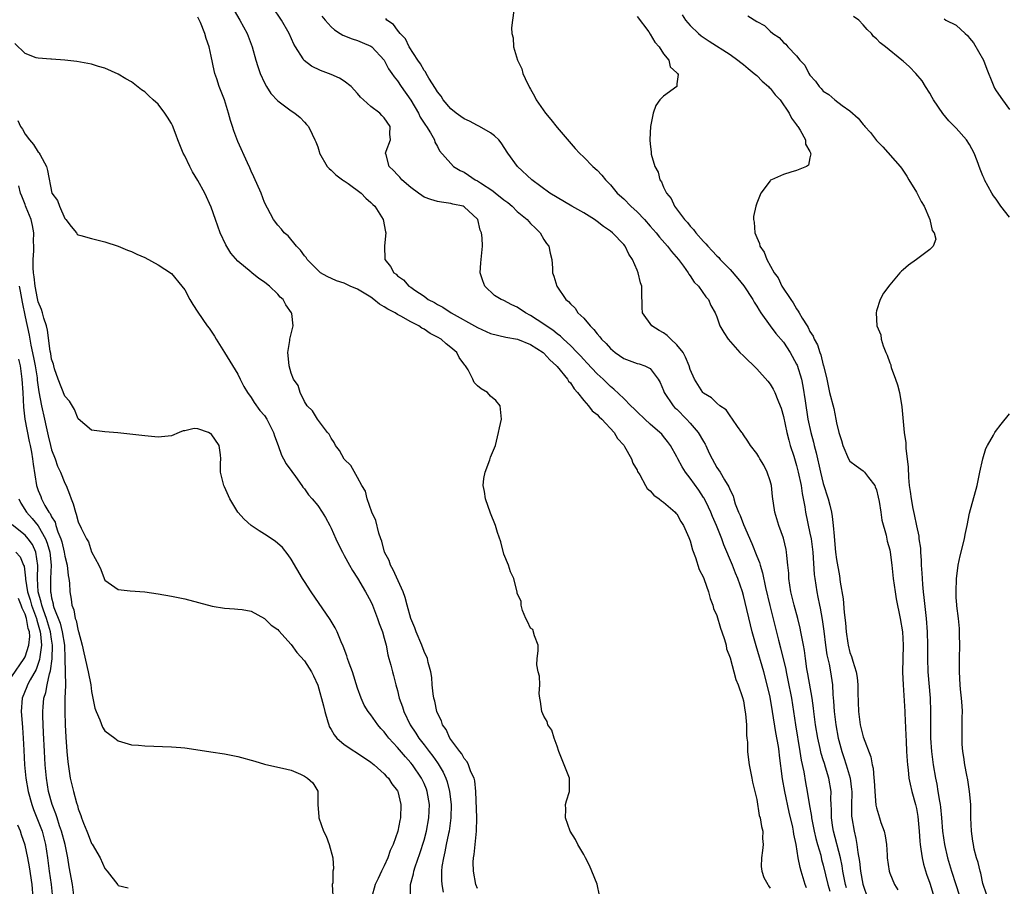
# Model space of a CAD drawing. Units: inches. Extents: x 2580000 to 2583000, y 1539000 to 1542000.
# Drawn here: x 2580294 to 2580442, y 1541037 to 1541167 of the extents above; entities that cross this region are included whole.
import ezdxf

# ---------------------------------------------------------------- set-up
doc = ezdxf.new("R2010")
doc.units = ezdxf.units.IN
doc.header["$MEASUREMENT"] = 0
doc.layers.add('LD25801539_2ft', color=115, linetype='Continuous')

msp = doc.modelspace()

# ---------------------------------------------------------------- linework, layer by layer
at = {"layer": 'LD25801539_2ft'}
for points, elevation in [([(2580326.44, 1541168.44), (2580327.27, 1541167), (2580328.37, 1541165), (2580329.14, 1541163), (2580329.71, 1541161), (2580330.01, 1541160.01), (2580330.37, 1541159), (2580331, 1541157.59), (2580331.32, 1541157), (2580331.97, 1541155.97), (2580333, 1541154.87), (2580335, 1541153.36), (2580335.58, 1541153), (2580336.34, 1541152.34), (2580337, 1541151.64), (2580337.33, 1541151.33), (2580337.6, 1541151), (2580338.16, 1541149.84), (2580338.59, 1541149), (2580338.71, 1541148.71), (2580339, 1541147.93), (2580339.23, 1541147.23), (2580339.27, 1541147), (2580340.44, 1541145), (2580340.7, 1541144.7), (2580341, 1541144.46), (2580341.71, 1541143.71), (2580342.74, 1541143), (2580342.88, 1541142.88), (2580343, 1541142.81), (2580343.59, 1541142.41), (2580345.55, 1541141), (2580346.24, 1541140.24), (2580347, 1541139.57), (2580347.27, 1541139.27), (2580347.58, 1541139), (2580348.83, 1541137), (2580349.18, 1541135.18), (2580349.24, 1541135), (2580349.03, 1541133.03), (2580349.1, 1541131), (2580349.95, 1541129.95), (2580350.43, 1541129), (2580350.78, 1541128.78), (2580351, 1541128.56), (2580351.92, 1541127.92), (2580352.69, 1541127), (2580353, 1541126.82), (2580353.61, 1541126.39), (2580355, 1541125.48), (2580355.63, 1541125), (2580356.54, 1541124.54), (2580357, 1541124.24), (2580357.82, 1541123.82), (2580359.04, 1541123), (2580363, 1541120.77), (2580365, 1541119.88), (2580367.3, 1541119.3), (2580369.01, 1541119), (2580371, 1541118.22), (2580372.9, 1541117), (2580373, 1541116.92), (2580373.9, 1541115.9), (2580374.92, 1541115), (2580375, 1541114.91), (2580376.56, 1541113), (2580376.72, 1541112.72), (2580377, 1541112.43), (2580377.56, 1541111.56), (2580378.07, 1541111), (2580379, 1541109.81), (2580379.7, 1541109), (2580380.24, 1541108.24), (2580381, 1541107.67), (2580381.33, 1541107.33), (2580381.71, 1541107), (2580383.57, 1541105), (2580384.06, 1541104.06), (2580385, 1541103.05), (2580385.11, 1541102.89), (2580386.16, 1541101), (2580386.37, 1541100.37), (2580387, 1541099.3), (2580387.09, 1541099.09), (2580387.41, 1541098.59), (2580388.28, 1541097), (2580388.55, 1541096.56), (2580389, 1541096.2), (2580389.55, 1541095.55), (2580390.35, 1541095), (2580390.69, 1541094.69), (2580391, 1541094.52), (2580392.75, 1541093), (2580392.86, 1541092.86), (2580393, 1541092.72), (2580393.6, 1541091.6), (2580393.99, 1541091), (2580394.81, 1541089.19), (2580395, 1541088.68), (2580395.34, 1541087.34), (2580395.81, 1541086.19), (2580396.36, 1541084.36), (2580397, 1541083.18), (2580397.11, 1541082.89), (2580397.76, 1541081), (2580398, 1541080), (2580398.4, 1541079), (2580398.52, 1541078.52), (2580399, 1541077.45), (2580399.55, 1541075.55), (2580399.76, 1541075), (2580400.16, 1541073.84), (2580400.38, 1541073), (2580400.46, 1541072.46), (2580401, 1541071.06), (2580401.85, 1541067.85), (2580402.21, 1541067), (2580402.86, 1541065.14), (2580403, 1541064.6), (2580403.21, 1541063.21), (2580403.32, 1541062.68), (2580403.45, 1541061), (2580403.45, 1541059.45), (2580403.53, 1541059), (2580403.6, 1541058.4), (2580403.6, 1541057), (2580403.74, 1541055.74), (2580403.85, 1541055), (2580404.27, 1541053), (2580404.37, 1541052.37), (2580404.71, 1541051), (2580405, 1541049.77), (2580405.38, 1541047.38), (2580405.51, 1541047), (2580405.7, 1541045.7), (2580405.9, 1541045), (2580405.89, 1541043.89), (2580405.96, 1541043), (2580405.89, 1541042.11), (2580405.7, 1541041), (2580405.69, 1541039.69), (2580405.79, 1541039), (2580406.05, 1541038.05), (2580406.68, 1541037), (2580406.77, 1541036.77), (2580407, 1541036.45)], 7162), ([(2580412.49, 1541036.49), (2580412.3, 1541037), (2580411.66, 1541039), (2580411.53, 1541039.53), (2580411.25, 1541041), (2580410.93, 1541043), (2580410.57, 1541044.57), (2580410.53, 1541045), (2580410.41, 1541045.59), (2580409.88, 1541047.88), (2580409.23, 1541051), (2580408.89, 1541052.89), (2580408.41, 1541056.41), (2580408.35, 1541057), (2580408.25, 1541057.75), (2580407.87, 1541059.87), (2580407.38, 1541063), (2580407, 1541065.17), (2580406.59, 1541067), (2580406.07, 1541069), (2580404.91, 1541072.91), (2580404.33, 1541075), (2580403, 1541080.48), (2580402.86, 1541081), (2580402.18, 1541083), (2580401.83, 1541083.83), (2580401.36, 1541085), (2580400.06, 1541088.06), (2580399.73, 1541089), (2580398.93, 1541091), (2580398.34, 1541092.34), (2580398.08, 1541093), (2580397.75, 1541093.75), (2580397.08, 1541095.08), (2580397, 1541095.21), (2580396.28, 1541096.28), (2580395, 1541098.09), (2580394.27, 1541099), (2580393.8, 1541099.8), (2580393.14, 1541101), (2580393, 1541101.31), (2580392.06, 1541103), (2580391.61, 1541103.61), (2580391, 1541104.36), (2580390.71, 1541104.71), (2580390.43, 1541105), (2580389, 1541106.23), (2580388.17, 1541107), (2580387, 1541108.1), (2580386.56, 1541108.56), (2580386.08, 1541109), (2580385, 1541110.1), (2580383.51, 1541111.51), (2580383, 1541111.91), (2580381.9, 1541113), (2580381, 1541113.82), (2580379.47, 1541115.47), (2580379, 1541115.95), (2580378.5, 1541116.5), (2580378.02, 1541117), (2580377, 1541118.04), (2580375.97, 1541119), (2580375.48, 1541119.48), (2580375, 1541119.81), (2580374.35, 1541120.35), (2580373.36, 1541121), (2580373, 1541121.27), (2580371, 1541122.59), (2580370.24, 1541123), (2580369, 1541123.85), (2580368.18, 1541124.18), (2580367, 1541124.83), (2580366.87, 1541124.87), (2580366.59, 1541125), (2580365.6, 1541125.6), (2580364.1, 1541127), (2580363.81, 1541127.81), (2580363.41, 1541129), (2580363.51, 1541130.49), (2580363.77, 1541133), (2580363.72, 1541134.28), (2580363.62, 1541135), (2580363.41, 1541135.41), (2580363.06, 1541137), (2580363, 1541137.07), (2580361, 1541138.94), (2580360.87, 1541139), (2580359.33, 1541139.33), (2580359, 1541139.44), (2580357.6, 1541139.6), (2580357, 1541139.7), (2580356.02, 1541140.02), (2580355, 1541140.39), (2580354.63, 1541140.63), (2580354.16, 1541141), (2580353, 1541141.82), (2580351.67, 1541143), (2580351.37, 1541143.37), (2580351, 1541143.74), (2580350.4, 1541144.4), (2580349.74, 1541145), (2580349.27, 1541146.73), (2580349.21, 1541147), (2580349.3, 1541147.3), (2580349.92, 1541149), (2580349.83, 1541149.83), (2580349.87, 1541151), (2580349, 1541152.33), (2580348.65, 1541152.65), (2580348.35, 1541153), (2580347, 1541154.03), (2580345.89, 1541155), (2580345.44, 1541155.44), (2580345, 1541155.98), (2580344.01, 1541157), (2580343, 1541157.84), (2580342.27, 1541158.27), (2580341, 1541158.84), (2580339.41, 1541159.41), (2580338.06, 1541160.06), (2580336.95, 1541160.95), (2580336.91, 1541161), (2580336.8, 1541161.2), (2580335.66, 1541163), (2580335.41, 1541163.41), (2580334.7, 1541165), (2580333.56, 1541167), (2580332.21, 1541169)], 7160), ([(2580368.47, 1541168.47), (2580368.26, 1541167), (2580368.13, 1541165.87), (2580368.16, 1541165), (2580368.36, 1541164.36), (2580368.43, 1541163), (2580369.02, 1541161), (2580369.7, 1541159.7), (2580369.86, 1541159), (2580370.53, 1541157.47), (2580370.77, 1541157), (2580370.86, 1541156.86), (2580371, 1541156.6), (2580371.59, 1541155.59), (2580371.83, 1541155), (2580373.22, 1541153), (2580374.05, 1541152.05), (2580375, 1541150.83), (2580377.69, 1541147.69), (2580378.34, 1541147), (2580379, 1541146.39), (2580380.37, 1541145), (2580381, 1541144.44), (2580381.69, 1541143.69), (2580382.26, 1541143), (2580382.63, 1541142.63), (2580383, 1541142.24), (2580384.03, 1541141), (2580385, 1541140.1), (2580386.09, 1541139), (2580387, 1541138.18), (2580388.12, 1541137), (2580389, 1541136.03), (2580389.88, 1541135), (2580390.37, 1541134.37), (2580391.6, 1541133), (2580392.21, 1541132.21), (2580393.25, 1541131), (2580393.98, 1541130.02), (2580394.71, 1541129), (2580394.8, 1541128.8), (2580395, 1541128.54), (2580395.61, 1541127.61), (2580396.27, 1541127), (2580397.36, 1541125.36), (2580397.75, 1541125), (2580398.1, 1541124.1), (2580398.74, 1541123), (2580399, 1541122.36), (2580399.47, 1541121), (2580400.03, 1541120.03), (2580400.69, 1541119), (2580402.48, 1541117), (2580403, 1541116.51), (2580405, 1541114.54), (2580406.68, 1541112.68), (2580407, 1541112.27), (2580407.48, 1541111.48), (2580407.72, 1541111), (2580408.15, 1541109.85), (2580408.52, 1541109), (2580408.65, 1541108.65), (2580409, 1541107.37), (2580409.51, 1541105), (2580409.81, 1541103.81), (2580410.05, 1541103), (2580410.56, 1541101.44), (2580411, 1541100.01), (2580411.25, 1541099), (2580411.66, 1541097), (2580411.82, 1541095.82), (2580412.22, 1541093.78), (2580412.34, 1541093), (2580413, 1541089.85), (2580413.16, 1541089), (2580413.41, 1541087), (2580413.64, 1541083.64), (2580413.71, 1541083), (2580414.01, 1541081), (2580414.19, 1541080.19), (2580414.42, 1541079), (2580414.53, 1541078.53), (2580414.84, 1541076.84), (2580415.1, 1541075.1), (2580415.36, 1541073), (2580415.56, 1541071.56), (2580415.87, 1541070.13), (2580416.08, 1541069), (2580416.37, 1541067), (2580416.45, 1541065.55), (2580416.55, 1541064.55), (2580416.64, 1541063), (2580416.87, 1541061), (2580417.24, 1541059), (2580417.33, 1541058.67), (2580417.79, 1541057), (2580418.11, 1541056.11), (2580418.45, 1541055), (2580419.04, 1541053), (2580419.26, 1541051.26), (2580419.28, 1541051), (2580419.28, 1541050.72), (2580419.24, 1541049), (2580419.27, 1541047.27), (2580419.29, 1541047), (2580419.64, 1541045), (2580419.9, 1541043.9), (2580420.07, 1541043), (2580420.22, 1541041.78), (2580420.47, 1541040.47), (2580420.62, 1541039), (2580420.96, 1541037.04), (2580421, 1541036.87), (2580421.66, 1541035)], 7154), ([(2580381.34, 1541035.34), (2580381.02, 1541037.02), (2580380.21, 1541039), (2580379.84, 1541039.84), (2580379.26, 1541041), (2580379, 1541041.49), (2580378.13, 1541043), (2580377.77, 1541043.77), (2580376.97, 1541045), (2580376.25, 1541047), (2580376.31, 1541048.31), (2580376.27, 1541049), (2580376.41, 1541049.59), (2580376.84, 1541051), (2580376.83, 1541052.83), (2580376.84, 1541053), (2580376.76, 1541053.24), (2580376.07, 1541055), (2580375.74, 1541055.74), (2580375.26, 1541057), (2580375, 1541057.8), (2580374.56, 1541059), (2580374.18, 1541060.18), (2580373.62, 1541061), (2580373.51, 1541061.51), (2580373, 1541062.3), (2580372.68, 1541063), (2580372.51, 1541064.51), (2580372.39, 1541065), (2580372.3, 1541065.7), (2580372.39, 1541067), (2580372.35, 1541068.35), (2580372.14, 1541069), (2580371.96, 1541070.04), (2580371.99, 1541071), (2580372.14, 1541072.15), (2580372.14, 1541073), (2580371.59, 1541074.41), (2580371.35, 1541075.35), (2580371, 1541075.57), (2580370.56, 1541076.56), (2580370.31, 1541077), (2580369.78, 1541078.22), (2580369.57, 1541079), (2580369.59, 1541079.59), (2580369, 1541080.78), (2580368.97, 1541080.97), (2580368.48, 1541083), (2580368, 1541084), (2580367.7, 1541085), (2580367, 1541086.67), (2580366.51, 1541088.51), (2580366.05, 1541089.95), (2580365.75, 1541091), (2580365, 1541092.82), (2580364.24, 1541095), (2580364.08, 1541096.08), (2580363.88, 1541097), (2580363.96, 1541098.04), (2580364.17, 1541099), (2580364.88, 1541100.88), (2580365, 1541101.25), (2580365.71, 1541103), (2580366.2, 1541105), (2580366.32, 1541105.68), (2580366.61, 1541107), (2580366.49, 1541108.49), (2580366.42, 1541109), (2580365.8, 1541109.8), (2580365, 1541110.45), (2580364.52, 1541111), (2580363.55, 1541111.55), (2580363, 1541112.02), (2580362.51, 1541112.51), (2580362.34, 1541113), (2580361.61, 1541114.39), (2580361.21, 1541115), (2580361.11, 1541115.1), (2580360.27, 1541116.27), (2580359.89, 1541117), (2580359, 1541117.76), (2580358.29, 1541118.29), (2580357.55, 1541119), (2580357, 1541119.34), (2580355.89, 1541119.89), (2580355, 1541120.53), (2580354.66, 1541120.66), (2580354.22, 1541121), (2580353, 1541121.64), (2580351.5, 1541122.5), (2580351, 1541122.75), (2580350.62, 1541123), (2580349.55, 1541123.55), (2580349, 1541123.89), (2580348.3, 1541124.3), (2580347.46, 1541125), (2580347, 1541125.31), (2580345, 1541126.53), (2580343.87, 1541127), (2580343, 1541127.43), (2580341.81, 1541127.81), (2580340.42, 1541128.42), (2580339.41, 1541129), (2580339, 1541129.37), (2580337.42, 1541131), (2580337.28, 1541131.28), (2580337, 1541131.56), (2580336.42, 1541132.42), (2580335.79, 1541133), (2580334.54, 1541134.54), (2580333.97, 1541135), (2580333.56, 1541135.56), (2580333, 1541136.15), (2580332.34, 1541137), (2580331, 1541139.59), (2580330.48, 1541141), (2580329.42, 1541143.42), (2580329, 1541144.31), (2580328.8, 1541144.8), (2580328.44, 1541145.56), (2580327, 1541148.73), (2580326.37, 1541150.37), (2580326.19, 1541151), (2580325.89, 1541151.89), (2580325.61, 1541153), (2580324.99, 1541155), (2580324.21, 1541157), (2580323.83, 1541158.17), (2580323.54, 1541159), (2580323.43, 1541159.43), (2580323, 1541161.57), (2580322.69, 1541163), (2580322.22, 1541164.22), (2580322.03, 1541165), (2580321.36, 1541166.64), (2580321, 1541167.45)], 7164), ([(2580339.61, 1541167.61), (2580340.13, 1541167), (2580341, 1541166.01), (2580341.52, 1541165.52), (2580342.4, 1541165), (2580342.76, 1541164.76), (2580344.18, 1541164.18), (2580345, 1541163.96), (2580345.66, 1541163.66), (2580347, 1541163.11), (2580347.14, 1541163), (2580348.99, 1541161), (2580349.66, 1541159.66), (2580350.15, 1541159), (2580350.47, 1541158.47), (2580351, 1541157.86), (2580351.57, 1541157), (2580353, 1541154.96), (2580354.13, 1541153), (2580354.42, 1541152.42), (2580355.19, 1541151.19), (2580355.35, 1541151), (2580355.96, 1541150.04), (2580356.55, 1541149), (2580356.63, 1541148.63), (2580357, 1541147.99), (2580357.33, 1541147.33), (2580359, 1541145.43), (2580359.42, 1541145), (2580360.41, 1541144.41), (2580361, 1541144.14), (2580361.69, 1541143.69), (2580362.67, 1541143), (2580363, 1541142.84), (2580363.48, 1541142.52), (2580365.34, 1541141.34), (2580365.73, 1541141), (2580366.44, 1541140.44), (2580367, 1541139.97), (2580367.57, 1541139.57), (2580368.22, 1541139), (2580369, 1541138.23), (2580370.49, 1541137), (2580371, 1541136.43), (2580371.73, 1541135.73), (2580372.46, 1541135), (2580373, 1541134.02), (2580373.41, 1541133.41), (2580373.73, 1541133), (2580373.93, 1541131.93), (2580374.19, 1541131), (2580374.31, 1541129.69), (2580374.32, 1541129), (2580374.5, 1541128.5), (2580374.93, 1541127), (2580376.31, 1541125), (2580376.7, 1541124.7), (2580377, 1541124.35), (2580377.69, 1541123.69), (2580378.13, 1541123), (2580379, 1541122.16), (2580379.95, 1541121), (2580380.49, 1541120.49), (2580381, 1541119.81), (2580381.39, 1541119.39), (2580381.66, 1541119), (2580382.34, 1541118.34), (2580383, 1541117.6), (2580383.71, 1541117), (2580385, 1541116.11), (2580385.83, 1541115.83), (2580387, 1541115.37), (2580387.31, 1541115.31), (2580388.2, 1541115), (2580389, 1541114.6), (2580390.19, 1541113), (2580390.48, 1541112.48), (2580391, 1541111.29), (2580391.1, 1541111), (2580392.45, 1541109), (2580392.71, 1541108.71), (2580393, 1541108.47), (2580394.42, 1541107), (2580395, 1541106.38), (2580396.2, 1541105), (2580397, 1541103.61), (2580397.24, 1541103.24), (2580397.36, 1541103), (2580397.85, 1541101.85), (2580398.28, 1541101), (2580399, 1541099.7), (2580399.48, 1541099), (2580400.15, 1541097.85), (2580400.82, 1541096.82), (2580401, 1541096.29), (2580401.44, 1541095.44), (2580401.54, 1541095), (2580401.76, 1541094.24), (2580402.26, 1541093), (2580402.49, 1541092.49), (2580403, 1541091.12), (2580404.27, 1541088.27), (2580405, 1541086.36), (2580405.41, 1541085.41), (2580405.51, 1541085), (2580405.89, 1541083.89), (2580406.34, 1541081.66), (2580406.96, 1541078.96), (2580407.75, 1541075.75), (2580408.25, 1541073.75), (2580408.57, 1541072.57), (2580409.35, 1541069.35), (2580409.41, 1541069), (2580409.7, 1541067.7), (2580410.21, 1541065), (2580410.54, 1541063), (2580410.84, 1541061), (2580411.5, 1541057), (2580411.7, 1541055.7), (2580412.07, 1541053.93), (2580412.35, 1541052.35), (2580412.58, 1541051), (2580412.87, 1541049.13), (2580413.21, 1541047.21), (2580413.22, 1541047), (2580413.53, 1541045.53), (2580413.62, 1541045), (2580413.89, 1541043.89), (2580414.13, 1541043), (2580414.62, 1541041.38), (2580414.76, 1541040.76), (2580415, 1541039.91), (2580415.69, 1541037), (2580416.01, 1541036.01)], 7158), ([(2580418.48, 1541036.48), (2580418.34, 1541037), (2580417.95, 1541039), (2580417.82, 1541039.82), (2580417.57, 1541041), (2580416.54, 1541045), (2580416.45, 1541045.55), (2580416.24, 1541047), (2580416.23, 1541048.23), (2580416.17, 1541049), (2580416.13, 1541049.87), (2580416.17, 1541051), (2580415.85, 1541053), (2580415.35, 1541054.65), (2580415.17, 1541055.17), (2580415, 1541055.75), (2580414.7, 1541056.7), (2580414.55, 1541057.45), (2580414.19, 1541059), (2580413.85, 1541061), (2580413.58, 1541063), (2580413.53, 1541063.53), (2580413.31, 1541065), (2580412.69, 1541068.69), (2580412.55, 1541069.45), (2580412.32, 1541071), (2580412.17, 1541072.17), (2580412.02, 1541073), (2580411.78, 1541074.22), (2580411.65, 1541075), (2580411.55, 1541075.54), (2580411.17, 1541077), (2580410.62, 1541079), (2580410.13, 1541081), (2580409.97, 1541082.03), (2580409.84, 1541083), (2580409.81, 1541083.81), (2580409.7, 1541085), (2580409.51, 1541086.49), (2580409.48, 1541087), (2580409.4, 1541087.4), (2580409, 1541089.1), (2580408.34, 1541091), (2580407.74, 1541093), (2580407.37, 1541095.37), (2580407.2, 1541097), (2580407, 1541097.73), (2580406.59, 1541099), (2580406.06, 1541100.06), (2580405.48, 1541101), (2580405.31, 1541101.31), (2580405, 1541101.82), (2580404.06, 1541103), (2580403.67, 1541103.67), (2580403, 1541104.64), (2580402.86, 1541104.86), (2580402.75, 1541105), (2580402.12, 1541105.88), (2580401.38, 1541107), (2580401, 1541107.47), (2580400.38, 1541108.38), (2580399.47, 1541109), (2580399, 1541109.37), (2580398.2, 1541110.2), (2580397, 1541110.9), (2580396.91, 1541111), (2580395.66, 1541113), (2580395, 1541114.46), (2580394.85, 1541115), (2580394.31, 1541116.31), (2580393.93, 1541117), (2580393, 1541118.18), (2580392.09, 1541119), (2580391.55, 1541119.55), (2580391, 1541119.96), (2580390.32, 1541120.32), (2580389.21, 1541121), (2580387.82, 1541123), (2580387.78, 1541123.78), (2580387.75, 1541126.25), (2580387.72, 1541127), (2580387.51, 1541127.51), (2580387.18, 1541129), (2580387, 1541129.37), (2580386.32, 1541131), (2580385.78, 1541131.78), (2580385.2, 1541133), (2580385, 1541133.25), (2580383.33, 1541135), (2580383, 1541135.27), (2580381.97, 1541135.97), (2580381, 1541136.73), (2580380.6, 1541137), (2580379, 1541138.01), (2580377.22, 1541139), (2580375, 1541140.3), (2580373.92, 1541141), (2580371.19, 1541143), (2580369.03, 1541145), (2580367.59, 1541147), (2580366.57, 1541148.57), (2580366.22, 1541149), (2580365.59, 1541149.59), (2580365, 1541150.03), (2580363.33, 1541151), (2580363, 1541151.15), (2580361.83, 1541151.83), (2580361, 1541152.17), (2580360.53, 1541152.53), (2580359.83, 1541153), (2580359, 1541153.66), (2580357.86, 1541155), (2580357.55, 1541155.55), (2580357, 1541156.23), (2580356.73, 1541156.73), (2580355.71, 1541158.29), (2580355.3, 1541159), (2580355.21, 1541159.21), (2580355, 1541159.42), (2580354.44, 1541160.44), (2580354.03, 1541161), (2580352.77, 1541163), (2580352.21, 1541164.21), (2580351.41, 1541165), (2580351, 1541165.5), (2580350.37, 1541166.37), (2580349.41, 1541167), (2580349.25, 1541167.25)], 7156), ([(2580387, 1541167.54), (2580388.78, 1541165.22), (2580389, 1541164.9), (2580389.67, 1541163.67), (2580390.33, 1541163), (2580391, 1541161.95), (2580391.78, 1541161), (2580391.97, 1541159.97), (2580393, 1541159.1), (2580393.04, 1541159.04), (2580393.09, 1541159), (2580393.17, 1541158.83), (2580393, 1541157.42), (2580392.97, 1541157.03), (2580391, 1541155.58), (2580390.43, 1541155), (2580389.85, 1541154.15), (2580389.42, 1541153), (2580389.03, 1541151), (2580388.93, 1541149.07), (2580388.95, 1541148.95), (2580389, 1541148.39), (2580389.15, 1541147.15), (2580389.14, 1541147), (2580389.15, 1541146.84), (2580389.66, 1541145), (2580390.16, 1541144.16), (2580390.42, 1541143), (2580390.67, 1541142.67), (2580391, 1541141.89), (2580391.44, 1541141), (2580392.16, 1541140.16), (2580392.66, 1541139), (2580394.15, 1541137), (2580394.58, 1541136.58), (2580395, 1541136), (2580395.51, 1541135.51), (2580395.84, 1541135), (2580397, 1541133.71), (2580397.36, 1541133.36), (2580397.64, 1541133), (2580398.32, 1541132.32), (2580399, 1541131.56), (2580399.28, 1541131.28), (2580399.51, 1541131), (2580401, 1541129.49), (2580402.16, 1541128.16), (2580403.05, 1541127.04), (2580404.41, 1541125), (2580404.6, 1541124.6), (2580405, 1541123.99), (2580405.37, 1541123.37), (2580405.62, 1541123), (2580407.02, 1541121), (2580407.86, 1541119.86), (2580409, 1541118.54), (2580410.04, 1541117), (2580411, 1541115.28), (2580411.09, 1541115.09), (2580411.71, 1541113), (2580411.93, 1541111.93), (2580412.26, 1541109.74), (2580412.7, 1541107), (2580413.13, 1541105), (2580413.52, 1541103.52), (2580413.62, 1541103), (2580413.91, 1541101.91), (2580414.59, 1541099), (2580415, 1541097.31), (2580415.74, 1541095), (2580415.97, 1541094.03), (2580416.23, 1541093), (2580416.36, 1541092.36), (2580416.5, 1541091), (2580416.62, 1541089.38), (2580416.71, 1541088.71), (2580416.86, 1541087), (2580417, 1541085.85), (2580417.42, 1541083.42), (2580417.55, 1541082.45), (2580417.98, 1541079.98), (2580418.12, 1541077.88), (2580418.34, 1541076.34), (2580418.45, 1541075), (2580418.7, 1541073.3), (2580418.75, 1541073), (2580419, 1541071.89), (2580419.27, 1541071.27), (2580419.43, 1541070.57), (2580419.95, 1541069), (2580420.11, 1541068.11), (2580420.2, 1541067), (2580420.19, 1541065.81), (2580420.28, 1541063), (2580420.56, 1541061), (2580421, 1541059.18), (2580422.17, 1541056.17), (2580422.35, 1541055), (2580422.49, 1541054.49), (2580422.6, 1541053), (2580422.65, 1541052.65), (2580422.73, 1541051), (2580422.92, 1541048.92), (2580423, 1541048.5), (2580423.48, 1541047), (2580423.67, 1541046.33), (2580424.16, 1541045), (2580424.33, 1541044.33), (2580424.5, 1541043), (2580424.59, 1541041.41), (2580424.63, 1541041), (2580424.9, 1541039), (2580425, 1541038.71), (2580425.71, 1541037), (2580426.21, 1541036.21)], 7152), ([(2580393.79, 1541167.79), (2580394.31, 1541167), (2580395, 1541166.22), (2580396.26, 1541165), (2580396.65, 1541164.65), (2580397.84, 1541163.84), (2580401, 1541161.84), (2580402.18, 1541161), (2580402.63, 1541160.63), (2580403, 1541160.35), (2580403.73, 1541159.73), (2580404.63, 1541159), (2580405, 1541158.66), (2580405.83, 1541157.83), (2580406.78, 1541157), (2580406.88, 1541156.88), (2580407, 1541156.76), (2580407.78, 1541155.78), (2580408.5, 1541155), (2580409.9, 1541153), (2580410.25, 1541152.25), (2580411, 1541151.26), (2580411.1, 1541151.1), (2580411.19, 1541151), (2580411.53, 1541150.47), (2580412.33, 1541149), (2580412.34, 1541148.34), (2580413, 1541147.22), (2580413.06, 1541147.06), (2580413.09, 1541147), (2580413.13, 1541146.87), (2580413, 1541146.3), (2580412.8, 1541145.2), (2580412.47, 1541145), (2580411, 1541144.37), (2580410.13, 1541144.13), (2580409, 1541143.79), (2580407.23, 1541143), (2580407.09, 1541142.91), (2580407, 1541142.82), (2580405.63, 1541141), (2580405, 1541139.49), (2580404.84, 1541139), (2580404.53, 1541137.47), (2580404.51, 1541137), (2580404.63, 1541136.63), (2580404.73, 1541135), (2580405, 1541134.31), (2580405.42, 1541133.42), (2580405.48, 1541133), (2580406.13, 1541132.12), (2580406.5, 1541131), (2580407.61, 1541129), (2580408.22, 1541128.22), (2580408.79, 1541127), (2580410.11, 1541125), (2580410.49, 1541124.49), (2580411, 1541123.56), (2580411.25, 1541123.25), (2580411.37, 1541123), (2580411.82, 1541122.18), (2580412.56, 1541121), (2580412.75, 1541120.75), (2580413, 1541120.17), (2580413.48, 1541119.48), (2580413.64, 1541119), (2580414.16, 1541118.16), (2580414.49, 1541117), (2580414.65, 1541116.65), (2580415, 1541115.13), (2580415.04, 1541115.04), (2580415.53, 1541113), (2580415.96, 1541111), (2580416.58, 1541108.58), (2580416.91, 1541107), (2580417, 1541106.44), (2580417.35, 1541105), (2580417.76, 1541103.76), (2580417.92, 1541103), (2580418.8, 1541101), (2580419, 1541100.67), (2580419.95, 1541099.95), (2580421, 1541099.21), (2580421.12, 1541099.12), (2580421.22, 1541099), (2580421.8, 1541098.2), (2580422.73, 1541097), (2580422.82, 1541096.82), (2580423, 1541096.35), (2580423.26, 1541095.26), (2580423.39, 1541094.61), (2580423.64, 1541093), (2580423.8, 1541091.8), (2580424.45, 1541089.55), (2580424.62, 1541088.62), (2580425, 1541087.32), (2580425.06, 1541087), (2580425.3, 1541085), (2580425.53, 1541083), (2580425.82, 1541081), (2580425.98, 1541079.98), (2580426.58, 1541077), (2580426.89, 1541075), (2580426.99, 1541073), (2580426.91, 1541068.91), (2580427, 1541067), (2580427.26, 1541063), (2580427.26, 1541062.74), (2580427.43, 1541059.43), (2580427.45, 1541058.55), (2580427.53, 1541057), (2580427.6, 1541055.6), (2580427.65, 1541055), (2580427.76, 1541054.24), (2580427.88, 1541053), (2580428.06, 1541052.06), (2580428.33, 1541051), (2580428.88, 1541049), (2580429, 1541048.4), (2580429.2, 1541047.2), (2580429.4, 1541045), (2580429.51, 1541043.51), (2580429.56, 1541043), (2580429.69, 1541042.31), (2580429.87, 1541041), (2580430.07, 1541040.07), (2580430.53, 1541038.53), (2580431, 1541037.2), (2580431.54, 1541035.54)], 7150), ([(2580403.67, 1541167.67), (2580405, 1541166.81), (2580406.18, 1541166.18), (2580407, 1541165.33), (2580407.42, 1541165), (2580408.38, 1541164.38), (2580409, 1541163.63), (2580409.37, 1541163.37), (2580409.66, 1541163), (2580411, 1541161.61), (2580411.46, 1541161), (2580412.23, 1541160.23), (2580412.81, 1541159), (2580413, 1541158.74), (2580413.84, 1541157.84), (2580414.37, 1541157), (2580414.7, 1541156.7), (2580415, 1541156.33), (2580415.82, 1541155.82), (2580416.72, 1541155), (2580417.84, 1541154.16), (2580419, 1541153.38), (2580420.27, 1541152.27), (2580421, 1541151.32), (2580421.16, 1541151.16), (2580421.27, 1541151), (2580422.09, 1541150.09), (2580423, 1541148.91), (2580423.95, 1541147.95), (2580426.55, 1541145), (2580426.75, 1541144.75), (2580427.55, 1541143.55), (2580427.87, 1541143), (2580429, 1541141.11), (2580429.72, 1541139.72), (2580430.15, 1541139), (2580431.03, 1541137), (2580431.37, 1541135.37), (2580431.68, 1541135), (2580431.92, 1541134.08), (2580431.54, 1541133), (2580431, 1541132.51), (2580429, 1541131), (2580427.83, 1541130.17), (2580427, 1541129.42), (2580426.77, 1541129.23), (2580426.53, 1541129), (2580425, 1541127.21), (2580424.07, 1541125.93), (2580423.57, 1541125), (2580423, 1541123.3), (2580422.94, 1541123), (2580423.06, 1541121), (2580423.67, 1541119.67), (2580423.71, 1541119), (2580424.01, 1541117.99), (2580424.43, 1541117), (2580424.62, 1541116.62), (2580425, 1541115.48), (2580425.15, 1541115.15), (2580425.17, 1541115), (2580425.23, 1541114.77), (2580425.87, 1541113), (2580426.14, 1541112.14), (2580426.44, 1541111), (2580426.83, 1541108.83), (2580427.16, 1541105), (2580427.4, 1541103.4), (2580427.41, 1541102.59), (2580427.64, 1541101), (2580427.78, 1541099.78), (2580427.81, 1541098.19), (2580427.94, 1541097), (2580428.09, 1541096.09), (2580428.2, 1541095), (2580428.46, 1541093.54), (2580428.66, 1541092.66), (2580429, 1541090.94), (2580429.36, 1541089.36), (2580429.39, 1541089), (2580429.6, 1541087.6), (2580429.63, 1541087), (2580429.73, 1541085.73), (2580429.74, 1541085), (2580429.83, 1541083.83), (2580429.85, 1541083), (2580429.91, 1541082.09), (2580430.02, 1541081), (2580430.14, 1541080.14), (2580430.46, 1541077), (2580430.61, 1541075), (2580430.66, 1541073), (2580430.65, 1541071), (2580430.72, 1541069), (2580431.07, 1541065), (2580431.14, 1541063), (2580431.12, 1541061), (2580431.13, 1541059), (2580431.27, 1541057), (2580431.52, 1541055), (2580431.87, 1541053), (2580432.07, 1541052.07), (2580432.25, 1541051), (2580432.47, 1541049.53), (2580432.57, 1541049), (2580432.62, 1541048.62), (2580432.78, 1541047), (2580432.95, 1541045), (2580433.21, 1541043), (2580433.67, 1541041), (2580434.27, 1541039), (2580434.91, 1541037), (2580435.44, 1541035.44)], 7148), ([(2580443, 1541137.36), (2580441.7, 1541139), (2580441, 1541140.05), (2580440.59, 1541140.6), (2580440.32, 1541141), (2580439.24, 1541143), (2580439.17, 1541143.17), (2580439, 1541143.6), (2580438.58, 1541144.58), (2580438.15, 1541145.85), (2580437.7, 1541147), (2580437, 1541148.3), (2580436.55, 1541149), (2580435, 1541150.76), (2580433.87, 1541151.87), (2580432.97, 1541152.97), (2580431.56, 1541155), (2580431.37, 1541155.37), (2580431, 1541156.01), (2580430.38, 1541157), (2580429.89, 1541157.89), (2580428.93, 1541159), (2580427.99, 1541159.99), (2580427, 1541160.83), (2580426.82, 1541161), (2580424.35, 1541163), (2580423.58, 1541163.58), (2580423, 1541164.18), (2580422.56, 1541164.56), (2580422.24, 1541165), (2580421.59, 1541165.59), (2580421, 1541166.3), (2580420.37, 1541167), (2580419.55, 1541167.55)], 7146), ([(2580433.18, 1541167.18), (2580433.45, 1541167), (2580435, 1541166.27), (2580436.31, 1541165), (2580436.68, 1541164.68), (2580437, 1541164.3), (2580437.61, 1541163.61), (2580439.1, 1541161), (2580439.61, 1541159.61), (2580440.46, 1541157.54), (2580440.63, 1541157), (2580440.75, 1541156.75), (2580441, 1541156.35), (2580441.93, 1541155), (2580443, 1541153.58)], 7144), ([(2580363, 1541036.38), (2580362.79, 1541037), (2580362.4, 1541039), (2580362.37, 1541040.37), (2580362.4, 1541041), (2580362.5, 1541041.5), (2580362.88, 1541045), (2580362.92, 1541047), (2580362.78, 1541051), (2580362.6, 1541052.6), (2580362.5, 1541053), (2580362.04, 1541053.96), (2580361.66, 1541055), (2580361.46, 1541055.46), (2580361, 1541055.95), (2580360.65, 1541056.65), (2580360.35, 1541057), (2580358.87, 1541059), (2580358.29, 1541060.29), (2580357.78, 1541061), (2580357.61, 1541061.61), (2580357, 1541062.77), (2580356.91, 1541063), (2580356.59, 1541064.59), (2580356.45, 1541065), (2580356.35, 1541065.65), (2580356.22, 1541067), (2580356.14, 1541068.14), (2580356.01, 1541069), (2580355.63, 1541070.37), (2580355.48, 1541071), (2580355, 1541072.02), (2580354.65, 1541073), (2580353.82, 1541075), (2580353.6, 1541075.6), (2580353.01, 1541077), (2580352.46, 1541079), (2580352.16, 1541080.16), (2580351.84, 1541081), (2580350.34, 1541084.34), (2580349.96, 1541085), (2580349.72, 1541085.72), (2580349.05, 1541087), (2580348.62, 1541088.62), (2580348.47, 1541089), (2580348.17, 1541089.83), (2580347.75, 1541091.75), (2580347.13, 1541093), (2580346.41, 1541095), (2580346.17, 1541096.17), (2580345.64, 1541097), (2580345, 1541098.22), (2580344, 1541100), (2580343, 1541100.96), (2580342.26, 1541102.26), (2580341.66, 1541103), (2580341.45, 1541103.45), (2580341, 1541104.11), (2580340.72, 1541104.72), (2580340.49, 1541105), (2580338.99, 1541107), (2580338.24, 1541108.24), (2580337.42, 1541109), (2580337, 1541109.65), (2580336.34, 1541111), (2580336.05, 1541112.05), (2580335.38, 1541113), (2580335, 1541113.88), (2580334.69, 1541115), (2580334.58, 1541116.58), (2580334.52, 1541117), (2580334.81, 1541118.81), (2580334.83, 1541119), (2580335, 1541119.84), (2580335.33, 1541121), (2580335.1, 1541122.9), (2580335.07, 1541123), (2580334.2, 1541124.2), (2580333.79, 1541125), (2580333.35, 1541125.35), (2580333, 1541125.77), (2580331.76, 1541127), (2580331.32, 1541127.32), (2580331, 1541127.58), (2580330.15, 1541128.15), (2580329.11, 1541129), (2580329, 1541129.08), (2580327, 1541130.75), (2580325.95, 1541131.95), (2580325.19, 1541133.19), (2580324.32, 1541135), (2580323.99, 1541135.99), (2580323.62, 1541137), (2580323, 1541138.88), (2580322.04, 1541141), (2580321, 1541142.89), (2580320.2, 1541144.2), (2580319.77, 1541145), (2580319, 1541146.6), (2580318.78, 1541147), (2580317.96, 1541149), (2580317.71, 1541149.71), (2580317.15, 1541151.15), (2580317, 1541151.45), (2580316.42, 1541152.42), (2580316.03, 1541153), (2580315, 1541154.34), (2580314.28, 1541155), (2580313.6, 1541155.6), (2580313, 1541156.2), (2580312.52, 1541156.52), (2580311, 1541157.7), (2580310.16, 1541158.16), (2580309, 1541158.87), (2580307, 1541159.76), (2580306.05, 1541160.05), (2580305, 1541160.38), (2580302.79, 1541160.79), (2580300.98, 1541160.98), (2580299, 1541161.14), (2580298.87, 1541161.13), (2580297, 1541161.28), (2580296.66, 1541161.34), (2580295, 1541161.96), (2580293.49, 1541163.49)], 7166), ([(2580293.93, 1541151.93), (2580294.32, 1541151), (2580294.6, 1541150.6), (2580295, 1541149.84), (2580295.66, 1541149), (2580296.29, 1541148.29), (2580297, 1541147.14), (2580297.08, 1541147.08), (2580297.13, 1541147), (2580297.26, 1541146.74), (2580298.23, 1541145), (2580298.39, 1541144.39), (2580299.01, 1541141), (2580299.87, 1541139.87), (2580300.18, 1541139), (2580301, 1541137.16), (2580301.15, 1541137), (2580301.94, 1541135.94), (2580302.75, 1541135), (2580302.83, 1541134.83), (2580303, 1541134.7), (2580303.37, 1541134.63), (2580305, 1541134.16), (2580307, 1541133.66), (2580309, 1541132.99), (2580310.41, 1541132.41), (2580311, 1541132.2), (2580311.81, 1541131.81), (2580313, 1541131.29), (2580315, 1541130.2), (2580317, 1541128.88), (2580318.57, 1541127), (2580319, 1541126.44), (2580319.77, 1541125), (2580320.22, 1541124.22), (2580321, 1541123.1), (2580322.4, 1541121), (2580322.66, 1541120.66), (2580323.47, 1541119.47), (2580323.72, 1541119), (2580325, 1541117), (2580327, 1541113.76), (2580327.35, 1541113), (2580327.9, 1541111.9), (2580328.42, 1541111), (2580329, 1541110.26), (2580329.47, 1541109.47), (2580330.3, 1541108.3), (2580331, 1541107.51), (2580331.34, 1541107), (2580332.37, 1541105), (2580332.49, 1541104.49), (2580333.07, 1541103), (2580333.55, 1541101.55), (2580333.88, 1541101), (2580334.25, 1541100.25), (2580335.09, 1541099.09), (2580335.65, 1541098.35), (2580336.63, 1541097), (2580336.77, 1541096.77), (2580337, 1541096.51), (2580337.62, 1541095.62), (2580338.18, 1541095), (2580339, 1541093.99), (2580339.67, 1541093), (2580340.17, 1541092.17), (2580340.81, 1541091), (2580341, 1541090.61), (2580341.71, 1541089), (2580342.12, 1541088.12), (2580342.71, 1541087), (2580343, 1541086.49), (2580343.8, 1541085), (2580344.24, 1541084.24), (2580345, 1541083.05), (2580346.2, 1541081), (2580347, 1541079.55), (2580347.25, 1541079), (2580348.01, 1541077), (2580348.25, 1541076.25), (2580348.72, 1541075), (2580349, 1541074.04), (2580349.27, 1541073), (2580349.55, 1541071.55), (2580349.71, 1541071), (2580349.97, 1541069.96), (2580350.23, 1541069), (2580350.41, 1541068.41), (2580350.76, 1541067), (2580351, 1541066.15), (2580351.27, 1541065), (2580351.73, 1541063.73), (2580351.94, 1541063), (2580352.92, 1541061), (2580353.76, 1541059.76), (2580354.21, 1541059), (2580355, 1541057.99), (2580355.74, 1541057), (2580356.3, 1541056.3), (2580357, 1541055.27), (2580357.12, 1541055.12), (2580357.87, 1541053.87), (2580358.25, 1541053), (2580358.45, 1541052.45), (2580358.82, 1541051), (2580359.04, 1541049), (2580359, 1541047), (2580358.75, 1541045), (2580358.67, 1541044.67), (2580358.33, 1541043), (2580358.12, 1541041.88), (2580357.89, 1541041), (2580357.68, 1541039.68), (2580357.62, 1541039), (2580357.62, 1541037.62), (2580357.68, 1541037), (2580357.86, 1541035.86)], 7168), ([(2580352.94, 1541035), (2580352.97, 1541037), (2580353.4, 1541038.6), (2580353.46, 1541039), (2580353.66, 1541039.66), (2580354.37, 1541041.63), (2580355, 1541043.66), (2580355.36, 1541045), (2580355.72, 1541047), (2580355.79, 1541049), (2580355.46, 1541051), (2580355.34, 1541051.34), (2580355, 1541052.17), (2580354.62, 1541053), (2580353.25, 1541055), (2580353, 1541055.31), (2580352.18, 1541056.18), (2580351, 1541057.6), (2580349.71, 1541059), (2580349.4, 1541059.4), (2580349, 1541059.96), (2580348.47, 1541060.47), (2580348.03, 1541061), (2580347, 1541062.49), (2580346.59, 1541063), (2580345.98, 1541063.98), (2580345.53, 1541065), (2580345, 1541066.52), (2580344.21, 1541069), (2580343.73, 1541070.27), (2580343.48, 1541071), (2580343.38, 1541071.38), (2580342.82, 1541072.82), (2580342.52, 1541073.48), (2580341.9, 1541075), (2580341.61, 1541075.61), (2580340.87, 1541076.87), (2580338.01, 1541081), (2580337, 1541082.58), (2580336.73, 1541083), (2580335, 1541085.91), (2580334.58, 1541086.58), (2580333.69, 1541087.69), (2580332.62, 1541088.62), (2580331, 1541089.7), (2580330.19, 1541090.19), (2580328.99, 1541091), (2580327.94, 1541091.94), (2580326.99, 1541093), (2580326.23, 1541094.23), (2580325.79, 1541095), (2580325, 1541096.83), (2580324.91, 1541097), (2580324.39, 1541099), (2580324.37, 1541100.37), (2580324.44, 1541101), (2580324.4, 1541101.6), (2580324.21, 1541103), (2580323, 1541104.78), (2580322.84, 1541104.84), (2580322.58, 1541105), (2580321, 1541105.55), (2580320.42, 1541105.58), (2580319, 1541105.25), (2580318.77, 1541105.23), (2580318.19, 1541105), (2580317, 1541104.46), (2580315, 1541104.29), (2580313, 1541104.48), (2580310.75, 1541104.75), (2580308.95, 1541104.95), (2580307, 1541105.07), (2580305, 1541105.33), (2580303, 1541107.03), (2580302.42, 1541108.42), (2580301.69, 1541109.69), (2580301, 1541110.42), (2580300, 1541113), (2580299.45, 1541114.55), (2580299.31, 1541115), (2580299.26, 1541115.26), (2580299, 1541116.01), (2580298.86, 1541116.86), (2580298.78, 1541117.22), (2580298.39, 1541120.39), (2580298.22, 1541121), (2580297.85, 1541122.15), (2580297.63, 1541123), (2580297.48, 1541123.48), (2580297, 1541124.61), (2580296.88, 1541125.12), (2580296.52, 1541127), (2580296.39, 1541128.39), (2580296.29, 1541129), (2580296.24, 1541129.76), (2580296.22, 1541131), (2580296.3, 1541132.3), (2580296.3, 1541133), (2580296.28, 1541133.72), (2580296.31, 1541135), (2580296.11, 1541136.11), (2580295.91, 1541137), (2580295.18, 1541138.82), (2580295.09, 1541139.09), (2580295, 1541139.28), (2580294.54, 1541140.54), (2580294.34, 1541141), (2580294.07, 1541142.07)], 7170), ([(2580294.1, 1541127), (2580294.26, 1541126.26), (2580294.56, 1541124.56), (2580295, 1541122.36), (2580295.63, 1541119.63), (2580295.89, 1541118.11), (2580296.28, 1541116.28), (2580296.52, 1541115), (2580296.8, 1541113.2), (2580296.84, 1541112.84), (2580297.07, 1541111.07), (2580297.47, 1541109), (2580297.92, 1541107), (2580298.16, 1541105.84), (2580298.49, 1541104.49), (2580298.83, 1541103), (2580299, 1541102.39), (2580299.51, 1541101), (2580299.89, 1541099.89), (2580300.34, 1541099), (2580301, 1541097.37), (2580301.19, 1541097), (2580301.71, 1541095.71), (2580301.95, 1541095), (2580302.26, 1541094.26), (2580302.57, 1541093), (2580302.71, 1541092.71), (2580303, 1541091.52), (2580303.43, 1541090.57), (2580304.25, 1541089), (2580304.52, 1541088.52), (2580305, 1541087.05), (2580306.08, 1541085), (2580306.39, 1541084.39), (2580306.9, 1541083), (2580307, 1541082.77), (2580309, 1541081.36), (2580310.82, 1541081.18), (2580313, 1541081.02), (2580315, 1541080.73), (2580317, 1541080.36), (2580319, 1541079.95), (2580323.14, 1541078.86), (2580325, 1541078.54), (2580326.47, 1541078.47), (2580327, 1541078.42), (2580327.66, 1541078.34), (2580329, 1541078.08), (2580331, 1541076.99), (2580331.98, 1541075.98), (2580333, 1541075.34), (2580333.15, 1541075.15), (2580335, 1541073.11), (2580335.88, 1541071.88), (2580337, 1541070.63), (2580338.07, 1541069), (2580338.39, 1541068.39), (2580339, 1541066.99), (2580339.85, 1541063.85), (2580340.06, 1541063), (2580340.52, 1541061.48), (2580340.65, 1541061), (2580340.74, 1541060.74), (2580341, 1541060.32), (2580341.48, 1541059.48), (2580341.88, 1541059), (2580343, 1541058.07), (2580346.05, 1541056.05), (2580347, 1541055.37), (2580347.48, 1541055), (2580349, 1541053.66), (2580349.3, 1541053.3), (2580349.64, 1541053), (2580350.15, 1541052.15), (2580351, 1541051.08), (2580351.04, 1541051), (2580351.51, 1541049), (2580351.46, 1541047), (2580351.36, 1541046.64), (2580351.06, 1541045), (2580350.35, 1541043), (2580349.91, 1541042.09), (2580349.53, 1541041), (2580349, 1541039.82), (2580348.59, 1541039), (2580348.1, 1541037.9), (2580347.65, 1541037), (2580347.07, 1541035)], 7172), ([(2580294.03, 1541116.03), (2580294.25, 1541115), (2580294.52, 1541113), (2580294.65, 1541111), (2580294.77, 1541108.77), (2580294.98, 1541107), (2580295.63, 1541103.63), (2580295.78, 1541103), (2580295.98, 1541102.02), (2580296.13, 1541101), (2580296.21, 1541100.21), (2580296.74, 1541097), (2580297, 1541096.23), (2580297.36, 1541095.36), (2580297.47, 1541095), (2580298, 1541094), (2580298.6, 1541093), (2580298.78, 1541092.78), (2580299, 1541092.31), (2580299.51, 1541091.51), (2580299.64, 1541091), (2580299.94, 1541090.06), (2580300.39, 1541089), (2580300.54, 1541088.54), (2580300.9, 1541087), (2580301, 1541086.37), (2580301.32, 1541085), (2580301.48, 1541083.48), (2580301.58, 1541083), (2580301.67, 1541082.33), (2580301.75, 1541081), (2580301.93, 1541079.93), (2580302.04, 1541079), (2580302.32, 1541078.32), (2580302.55, 1541077), (2580302.69, 1541076.69), (2580303, 1541075.14), (2580303.04, 1541075.04), (2580303.59, 1541073), (2580303.83, 1541071.83), (2580304.51, 1541069), (2580304.9, 1541067), (2580305, 1541066.04), (2580305.5, 1541063.5), (2580305.68, 1541063), (2580306.25, 1541061.75), (2580306.67, 1541060.67), (2580307, 1541060.1), (2580308.52, 1541059), (2580309, 1541058.58), (2580311, 1541058.01), (2580312.05, 1541057.95), (2580313, 1541057.87), (2580317, 1541057.71), (2580318.4, 1541057.6), (2580319, 1541057.54), (2580320.7, 1541057.3), (2580322.93, 1541056.93), (2580325, 1541056.62), (2580327, 1541056.22), (2580329.53, 1541055.53), (2580331, 1541055.09), (2580334.34, 1541054.34), (2580335, 1541054.17), (2580336.41, 1541053.59), (2580337, 1541053.3), (2580337.49, 1541053), (2580338.29, 1541052.29), (2580339.03, 1541051.03), (2580339.03, 1541049), (2580339.17, 1541047.17), (2580339.17, 1541047), (2580339.86, 1541045), (2580340.26, 1541044.26), (2580340.72, 1541043), (2580341.26, 1541041), (2580341.37, 1541039.37), (2580341.29, 1541039), (2580341.25, 1541037.25), (2580341.19, 1541037), (2580341.28, 1541035.28)], 7174), ([(2580439.54, 1541035.54), (2580439, 1541037.14), (2580438.68, 1541038.68), (2580438.57, 1541039), (2580438.31, 1541040.31), (2580438.06, 1541041), (2580437.71, 1541042.29), (2580437.57, 1541043), (2580437.5, 1541043.5), (2580437.27, 1541045), (2580437.21, 1541047), (2580437.19, 1541049), (2580436.99, 1541051), (2580436.72, 1541052.72), (2580436.56, 1541053.44), (2580436.29, 1541055), (2580436.15, 1541056.15), (2580435.99, 1541057), (2580435.89, 1541058.11), (2580435.86, 1541059), (2580435.89, 1541059.89), (2580435.89, 1541062.11), (2580435.91, 1541063), (2580435.87, 1541063.87), (2580435.79, 1541065), (2580435.65, 1541066.35), (2580435.6, 1541067), (2580435.48, 1541069), (2580435.49, 1541071), (2580435.53, 1541073), (2580435.48, 1541074.52), (2580435.49, 1541075.49), (2580435.33, 1541077), (2580435.08, 1541078.92), (2580435.08, 1541079.08), (2580435, 1541080.14), (2580434.96, 1541081.04), (2580435.01, 1541082.99), (2580435.27, 1541085), (2580435.57, 1541086.43), (2580436.21, 1541089), (2580436.34, 1541089.66), (2580436.65, 1541091), (2580437, 1541092.84), (2580438.12, 1541097), (2580438.56, 1541099), (2580438.98, 1541101), (2580439.45, 1541102.55), (2580439.69, 1541103), (2580440.6, 1541104.6), (2580440.8, 1541105), (2580440.88, 1541105.12), (2580441.75, 1541106.25), (2580443, 1541107.8)], 7146), ([(2580294.05, 1541095), (2580294.35, 1541094.35), (2580295.2, 1541093), (2580296.05, 1541092.05), (2580297, 1541090.93), (2580298.09, 1541089), (2580298.35, 1541088.35), (2580298.72, 1541087), (2580298.91, 1541085), (2580298.84, 1541083), (2580298.84, 1541081), (2580298.88, 1541080.88), (2580299, 1541080.12), (2580299.23, 1541079.23), (2580299.25, 1541079), (2580299.34, 1541078.66), (2580300.28, 1541076.28), (2580300.6, 1541075), (2580300.92, 1541073), (2580300.99, 1541071), (2580301.06, 1541066.94), (2580301, 1541065), (2580300.97, 1541063), (2580301.03, 1541061.03), (2580301.13, 1541059.13), (2580301.28, 1541057), (2580301.42, 1541055.42), (2580301.68, 1541053.68), (2580301.8, 1541053), (2580302.27, 1541051), (2580302.74, 1541049.26), (2580302.87, 1541048.87), (2580303, 1541048.35), (2580303.39, 1541047.39), (2580303.5, 1541047), (2580303.77, 1541046.23), (2580304.27, 1541045), (2580304.5, 1541044.5), (2580305, 1541043.17), (2580305.08, 1541043.08), (2580306.32, 1541041), (2580307, 1541039.38), (2580307.34, 1541039), (2580308.93, 1541036.93), (2580309, 1541036.85), (2580310.51, 1541036.51)], 7176), ([(2580302.41, 1541035), (2580302.12, 1541037), (2580301.65, 1541039.65), (2580301.44, 1541041), (2580301.01, 1541043), (2580300.48, 1541045), (2580300.2, 1541045.8), (2580299.82, 1541047), (2580299.63, 1541047.63), (2580299.09, 1541049), (2580298.55, 1541051), (2580298.22, 1541053), (2580298.02, 1541055), (2580297.91, 1541057), (2580297.8, 1541059.8), (2580297.68, 1541062.32), (2580297.66, 1541063), (2580297.71, 1541063.71), (2580297.83, 1541065), (2580298.13, 1541065.87), (2580298.32, 1541067), (2580298.68, 1541068.68), (2580298.85, 1541069.15), (2580299.09, 1541070.91), (2580299.15, 1541073), (2580299, 1541073.87), (2580298.83, 1541075), (2580298.23, 1541077), (2580297.77, 1541078.23), (2580297.52, 1541079), (2580297.45, 1541079.45), (2580296.97, 1541081), (2580296.87, 1541083), (2580296.95, 1541084.95), (2580296.64, 1541087), (2580296.12, 1541088.12), (2580295.46, 1541089), (2580295, 1541089.53), (2580293.09, 1541091.09)], 7178), ([(2580293.62, 1541087), (2580294.26, 1541086.26), (2580294.78, 1541085), (2580294.85, 1541084.85), (2580295.06, 1541083.06), (2580295.06, 1541082.94), (2580295.37, 1541081), (2580295.79, 1541079.79), (2580295.99, 1541079), (2580296.73, 1541077), (2580296.77, 1541076.77), (2580297, 1541076.04), (2580297.3, 1541075), (2580297.35, 1541074.65), (2580297.47, 1541073), (2580297.22, 1541071.22), (2580297.18, 1541070.82), (2580296.66, 1541069.34), (2580295.77, 1541067.77), (2580295.39, 1541067), (2580295.29, 1541066.71), (2580294.55, 1541065), (2580294.4, 1541063), (2580294.46, 1541062.46), (2580294.62, 1541060.62), (2580294.73, 1541059), (2580294.81, 1541057.19), (2580294.94, 1541055), (2580295.14, 1541053), (2580295.46, 1541051), (2580296.01, 1541049), (2580296.29, 1541048.28), (2580297, 1541046.5), (2580297.56, 1541045), (2580298.08, 1541043), (2580298.38, 1541041), (2580298.64, 1541039), (2580298.92, 1541037), (2580299.13, 1541035)], 7180), ([(2580293, 1541068.26), (2580294.89, 1541071), (2580295, 1541071.23), (2580295.57, 1541073), (2580295.7, 1541074.3), (2580295.65, 1541075), (2580295.49, 1541075.49), (2580295.23, 1541077), (2580295, 1541077.63), (2580294.56, 1541078.56), (2580294.4, 1541079), (2580294.01, 1541080.01)], 7182), ([(2580296.24, 1541035), (2580296.05, 1541037), (2580295.65, 1541039.65), (2580295.41, 1541041), (2580295, 1541042.93), (2580294.47, 1541044.47), (2580294.33, 1541045), (2580293.93, 1541045.93)], 7182)]:
    msp.add_lwpolyline(points, dxfattribs=dict(at, elevation=elevation))

doc.saveas('drawing.dxf')
